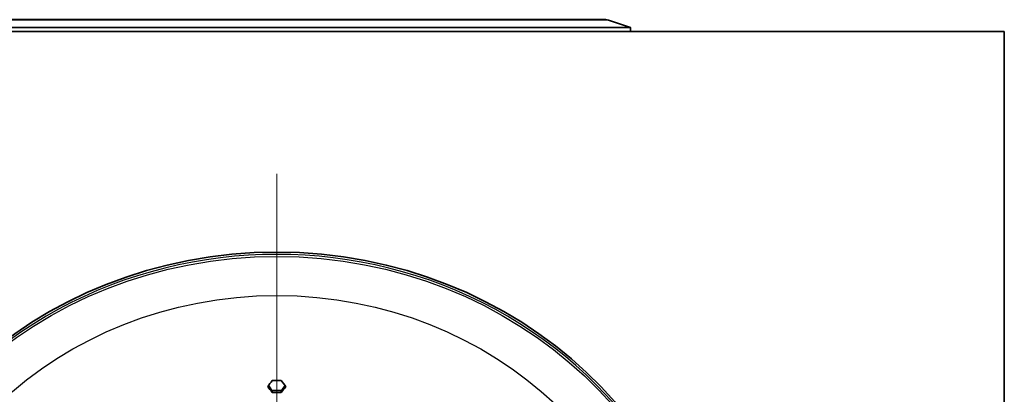
# Model space of a CAD drawing. Units: millimetres. Extents: x 35 to 2065, y 35 to 1449.
# Drawn here: x 1330 to 1455, y 1295 to 1343 of the extents above; entities that cross this region are included whole.
import ezdxf

# ---------------------------------------------------------------- set-up
doc = ezdxf.new("R2010")
doc.units = ezdxf.units.MM
doc.header["$LTSCALE"] = 5
for name, color, linetype, lineweight in [('Center Mark (ISO)', 7, 'Continuous', 18), ('Visible (ISO)', 7, 'Continuous', 35), ('Visible Narrow (ISO)', 7, 'Continuous', 25)]:
    doc.layers.add(name, color=color, linetype=linetype, lineweight=lineweight)

msp = doc.modelspace()

# ---------------------------------------------------------------- linework, layer by layer
at = {"layer": 'Center Mark (ISO)', "linetype": 'Continuous'}
msp.add_line((1362.688, 1198.536), (1362.688, 1323.536), dxfattribs=at)
at = {"layer": 'Visible (ISO)'}
for p, q in [((1407.656, 1342.148), (1317.719, 1342.148)), ((1320.879, 1343.148), (1404.496, 1343.148)), ((1404.521, 1343.148), (1404.496, 1343.148)), ((1404.842, 1343.096), (1407.678, 1342.148)), ((1407.674, 1341.648), (1407.678, 1342.148)), ((1407.678, 1342.148), (1407.678, 1342.148)), ((1270.188, 1341.648), (1455.188, 1341.648)), ((1455.188, 1341.648), (1455.188, 1041.648)), ((1362.11, 1295.678), (1362.11, 1295.916)), ((1363.265, 1295.678), (1363.265, 1295.916))]:
    msp.add_line(p, q, dxfattribs=at)
msp.add_arc((1404.525, 1342.148), 1, 71.51244, 90, dxfattribs=at)
msp.add_ellipse((1362.688, 1261.207), major_axis=(-55.7, 0), ratio=0.9396926, dxfattribs=at)
for points, knots in [([(1407.656, 1342.148), (1407.663, 1342.148), (1407.669, 1342.148), (1407.676, 1342.148), (1407.678, 1342.148), (1407.678, 1342.148)], [-0.03756215, -0.03756215, -0.03756215, -0.03756215, -0.024222224, -0.024222224, -0.013133668, -0.013133668, -0.013133668, -0.013133668]), ([(1407.678, 1342.148), (1407.678, 1342.148), (1407.678, 1342.148), (1407.678, 1342.148), (1407.678, 1342.148), (1407.678, 1342.148)], [-0.0131336683, -0.0131336683, -0.0131336683, -0.0131336683, -0.0120079835, -0.0120079835, -0.0108822987, -0.0108822987, -0.0108822987, -0.0108822987]), ([(1362.11, 1297.191), (1362.288, 1297.191), (1362.466, 1297.192), (1362.851, 1297.192), (1363.058, 1297.191), (1363.265, 1297.191)], [-0.16551683, -0.16551683, -0.16551683, -0.16551683, -0.11219752, -0.11219752, -0.05001568, -0.05001568, -0.05001568, -0.05001568]), ([(1362.11, 1295.916), (1362.286, 1295.917), (1362.463, 1295.917), (1362.848, 1295.917), (1363.056, 1295.917), (1363.265, 1295.916)], [-0.16552194, -0.16552194, -0.16552194, -0.16552194, -0.11266679, -0.11266679, -0.05001845, -0.05001845, -0.05001845, -0.05001845]), ([(1363.265, 1295.678), (1363.088, 1295.678), (1362.911, 1295.678), (1362.526, 1295.679), (1362.318, 1295.678), (1362.11, 1295.678)], [-0.16552102, -0.16552102, -0.16552102, -0.16552102, -0.11245437, -0.11245437, -0.05001801, -0.05001801, -0.05001801, -0.05001801])]:
    msp.add_open_spline(points, degree=3, knots=knots, dxfattribs=at)
for points in [[(1361.533, 1296.424), (1361.724, 1296.675), (1361.917, 1296.931), (1362.11, 1297.191)], [(1363.265, 1297.191), (1363.459, 1296.931), (1363.651, 1296.675), (1363.842, 1296.424)], [(1362.11, 1295.678), (1361.919, 1295.922), (1361.727, 1296.17), (1361.533, 1296.424)], [(1361.622, 1296.541), (1361.786, 1296.33), (1361.949, 1296.121), (1362.11, 1295.916)], [(1363.265, 1295.916), (1363.427, 1296.121), (1363.589, 1296.33), (1363.753, 1296.541)], [(1363.842, 1296.424), (1363.648, 1296.17), (1363.456, 1295.922), (1363.265, 1295.678)]]:
    msp.add_open_spline(points, degree=3, dxfattribs=at)
at = {"layer": 'Visible Narrow (ISO)'}
for p, q in [((1404.812, 1343.096), (1320.563, 1343.096)), ((1407.656, 1342.148), (1404.812, 1343.096)), ((1407.678, 1342.148), (1404.838, 1343.096)), ((1404.839, 1343.096), (1407.678, 1342.148)), ((1407.656, 1342.148), (1407.642, 1341.648))]:
    msp.add_line(p, q, dxfattribs=at)
for centre, major_axis, ratio, start_param, end_param in [((1404.496, 1342.148), (0, 1), 0.9992946, 5.9614348, 6.2831853), ((1404.521, 1342.148), (0, 1), 0.9999207, 5.960882, 6.2831853), ((1404.523, 1342.148), (0, 1), 0.999947, 5.9607777, 6.2831853), ((1362.688, 1261.104), (55.5, 0), 0.9396926, 0, 3.1415927)]:
    msp.add_ellipse(centre, major_axis=major_axis, ratio=ratio, start_param=start_param, end_param=end_param, dxfattribs=at)
for major_axis in [(-55.3, 0), (-50, 0)]:
    msp.add_ellipse((1362.688, 1261.036), major_axis=major_axis, ratio=0.9396926, dxfattribs=at)
for points, knots in [([(1404.812, 1343.096), (1404.818, 1343.096), (1404.824, 1343.096), (1404.833, 1343.096), (1404.836, 1343.096), (1404.838, 1343.096)], [-0.10218585, -0.10218585, -0.10218585, -0.10218585, -0.05109307, -0.05109307, 0, 0, 0, 0]), ([(1404.838, 1343.096), (1404.838, 1343.096), (1404.839, 1343.096), (1404.839, 1343.096), (1404.839, 1343.096), (1404.839, 1343.096)], [-0.0094176886, -0.0094176886, -0.0094176886, -0.0094176886, -0.0047088443, -0.0047088443, 0, 0, 0, 0]), ([(1404.839, 1343.096), (1404.84, 1343.096), (1404.841, 1343.096), (1404.842, 1343.096), (1404.842, 1343.096), (1404.842, 1343.096)], [-0.045547184, -0.045547184, -0.045547184, -0.045547184, -0.022773532, -0.022773532, 0, 0, 0, 0])]:
    msp.add_open_spline(points, degree=3, knots=knots, dxfattribs=at)

doc.saveas('drawing.dxf')
